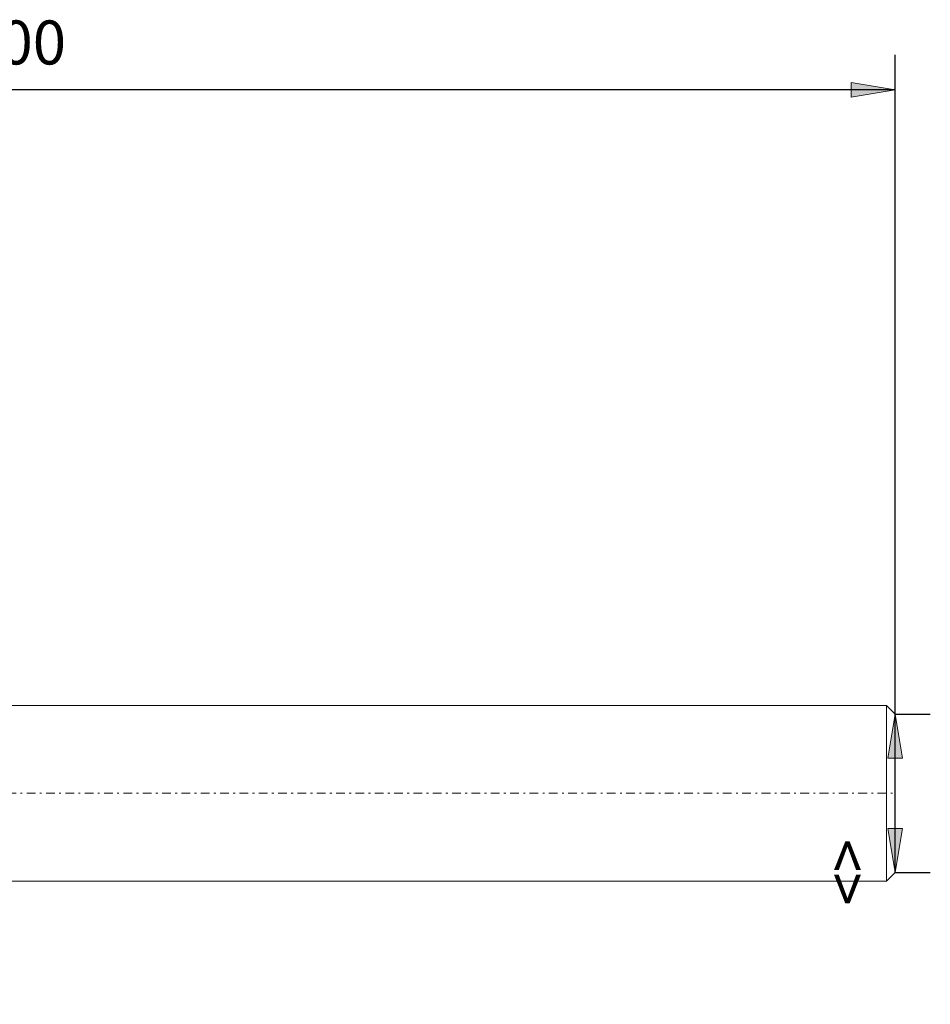
# Model space of a CAD drawing. Units: millimetres. Extents: x -135 to 143, y -100 to 100.
# Drawn here: x 11 to 63, y -8 to 48 of the extents above; entities that cross this region are included whole.
import ezdxf

# ---------------------------------------------------------------- set-up
doc = ezdxf.new("R2010")
doc.units = ezdxf.units.MM
doc.header["$MEASUREMENT"] = 0
doc.linetypes.add('DASHDOT', pattern=[1, 0.5, -0.25, 0, -0.25])
doc.layers.get('0').update_dxf_attribs({"lineweight": 0})
doc.layers.add('Bemassung', color=7, linetype='Continuous', lineweight=0)
doc.layers.add('Geo', color=7, linetype='Continuous', lineweight=0)
doc.styles.get("Standard").update_dxf_attribs({"font": 'Arial'})
doc.dimstyles.new('BEM-ISBE', dxfattribs={"dimtxt": 2.5, "dimasz": 2.5, "dimexe": 1.25, "dimexo": 0.625, "dimtad": 1, "dimdec": 3, "dimzin": 0, "dimdsep": 46, "dimtxsty": 'Standard', "dimblk": 'VDDIM_DEFAULT', "dimcen": 0.09, "dimadec": 3, "dimazin": 0, "dimtol": 1, "dimtm": 1e-09, "dimtfac": 0.5, "dimtdec": 3, "dimtmove": 0, "dimatfit": 3, "dimfxl": 1, "dimtolj": 1, "dimtzin": 0, "dimarcsym": 0})

# ---------------------------------------------------------------- blocks, each defined once
blk = doc.blocks.new('VDDIM_DEFAULT')
at = {"linetype": 'Continuous'}
blk.add_hatch(color=0, dxfattribs=at).paths.add_polyline_path([(0, 0), (-1, -0.1665), (-1, 0.1665)], flags=0)
at = {"color": 0, "linetype": 'Continuous'}
blk.add_lwpolyline([(0, 0), (-1, -0.1665), (-1, 0.1665), (0, 0)], dxfattribs=at)
blk = doc.blocks.new('*D11')
at = {"layer": 'Bemassung', "color": 0, "lineweight": -2}
for p, q in [((-38.807, -7.897), (-38.807, 46.103)), ((61.193, 8.603), (61.193, 46.103)), ((61.193, 44.103), (-38.807, 44.103))]:
    blk.add_line(p, q, dxfattribs=at)
at = {"layer": 'Bemassung', "color": 0}
for p in [(61.193, 8.603), (-38.807, -7.897)]:
    blk.add_point(p, dxfattribs=at)
at = {"layer": 'Bemassung', "color": 0, "lineweight": -2, "xscale": 2.5, "yscale": 2.5, "zscale": 2.5, "rotation": 180}
blk.add_blockref('VDDIM_DEFAULT', (-38.807, 44.103), dxfattribs=at)
at = {"layer": 'Bemassung', "color": 0, "lineweight": -2, "xscale": 2.5, "yscale": 2.5, "zscale": 2.5}
blk.add_blockref('VDDIM_DEFAULT', (61.193, 44.103), dxfattribs=at)
at = {"layer": 'Bemassung', "color": 0, "insert": (11.193, 44.769), "char_height": 2.5, "attachment_point": 8}
blk.add_mtext('100', dxfattribs=at)
blk = doc.blocks.new('*D9')
at = {"layer": 'Bemassung', "color": 0, "lineweight": -2}
for p, q in [((61.193, 8.603), (63.193, 8.603)), ((61.193, -0.397), (61.193, 8.603)), ((61.193, -0.397), (63.193, -0.397))]:
    blk.add_line(p, q, dxfattribs=at)
at = {"layer": 'Bemassung', "color": 0}
for p in [(61.193, 8.603), (61.193, -0.397)]:
    blk.add_point(p, dxfattribs=at)
at = {"layer": 'Bemassung', "color": 0, "lineweight": -2, "xscale": 2.5, "yscale": 2.5, "zscale": 2.5}
for p, rotation in [((61.193, 8.603), 90), ((61.193, -0.397), 270)]:
    blk.add_blockref('VDDIM_DEFAULT', p, dxfattribs=dict(at, rotation=rotation))
at = {"layer": 'Bemassung', "color": 0, "insert": (60.527, -0.397), "char_height": 2.5, "attachment_point": 8, "rotation": 90}
blk.add_mtext('<>', dxfattribs=at)

msp = doc.modelspace()

# ---------------------------------------------------------------- linework, layer by layer
at = {"layer": 'Geo'}
for p, q in [((7.8933, 9.1027), (60.6933, 9.1027)), ((60.6933, 9.1027), (61.1933, 8.6027)), ((60.6933, 9.1027), (60.6933, -0.8973)), ((61.1933, 8.6027), (61.1933, 4.1027)), ((61.1933, 8.6027), (61.1933, -0.3973)), ((60.6933, -0.8973), (61.1933, -0.3973)), ((7.8933, -0.8973), (60.6933, -0.8973))]:
    msp.add_line(p, q, dxfattribs=at)
at = {"layer": 'Geo', "linetype": 'Dashdot'}
msp.add_line((-38.8067, 4.1027), (61.1933, 4.1027), dxfattribs=at)

# ---------------------------------------------------------------- dimensions: what is measured, and where the dimension line sits
at = {"layer": 'Bemassung'}
dim = msp.add_linear_dim(base=(-38.8067, 44.1027), p1=(61.1933, 8.6027), p2=(-38.8067, -7.8973), text='100', dimstyle='BEM-ISBE', override={"dimgap": 0.625, "dimlfac": 1, "dimzin": 8, "dimtol": 0, "dimlim": 0, "dimtzin": 8}, dxfattribs=at)
dim.commit()
dim.dimension.update_dxf_attribs({"geometry": '*D11', "text_midpoint": (11.1933, 44.7694)})
dim = msp.add_linear_dim(base=(61.1933, 8.6027), p1=(61.1933, -0.3973), p2=(61.1933, 8.6027), angle=90, dimstyle='BEM-ISBE', override={"dimgap": 0.625, "dimlfac": 1, "dimzin": 8, "dimtol": 0, "dimlim": 0, "dimtzin": 8}, dxfattribs=at)
dim.commit()
dim.dimension.update_dxf_attribs({"geometry": '*D9', "text_midpoint": (60.5266, -0.3973)})

doc.saveas('drawing.dxf')
